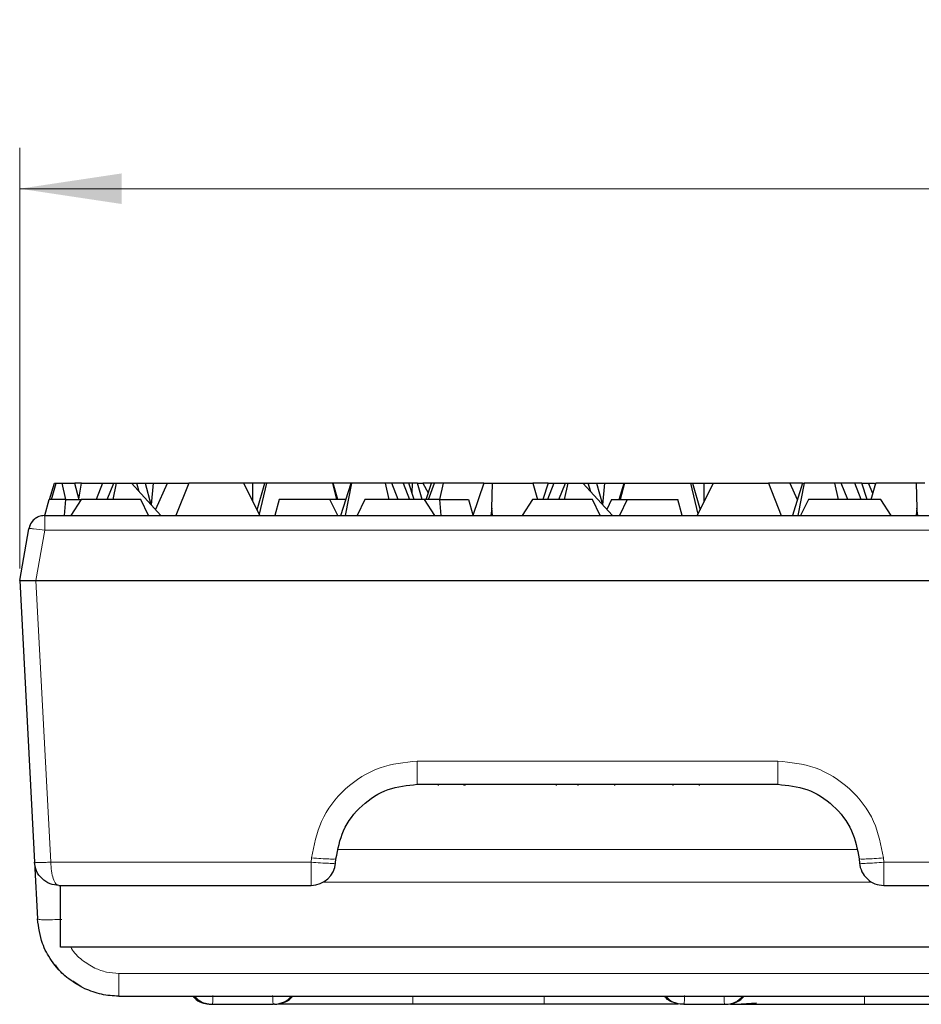
# Model space of a CAD drawing. Units: millimetres. Extents: x 0 to 420, y 0 to 297.
# Drawn here: x 183 to 205, y 241 to 265 of the extents above; entities that cross this region are included whole.
import ezdxf

# ---------------------------------------------------------------- set-up
doc = ezdxf.new("R2010")
doc.units = ezdxf.units.MM
doc.styles.add('SLDTEXTSTYLE0', font='TXT', dxfattribs={"width": 0.605})
doc.dimstyles.new('SLDDIMSTYLE2', dxfattribs={"dimtxt": 3.081982, "dimasz": 2.5, "dimexe": 0, "dimexo": 0.0625, "dimgap": 0.770496, "dimtad": 1, "dimlfac": 2.5, "dimrnd": 1e-09, "dimzin": 12, "dimdsep": 46, "dimtxsty": 'SLDTEXTSTYLE0', "dimsah": 1, "dimcen": 0.09, "dimadec": 0, "dimazin": 3, "dimtfac": 1, "dimtdec": 3, "dimtofl": 0, "dimtmove": 0, "dimatfit": 3, "dimfxl": 0, "dimfrac": 2, "dimtolj": 1, "dimtzin": 12, "dimarcsym": 0})

# ---------------------------------------------------------------- blocks, each defined once
blk = doc.blocks.new('_D_3')
at = {"color": 7, "linetype": 'Continuous', "lineweight": 0}
for p, q in [((183.132, 251.417), (183.132, 261.738)), ((382.932, 251.417), (382.932, 261.738)), ((382.932, 260.738), (183.132, 260.738))]:
    blk.add_line(p, q, dxfattribs=at)
at = {"color": 7, "linetype": 'Continuous', "lineweight": 18}
for points in [[(183.132, 260.738), (185.632, 260.363), (185.632, 261.113)], [(382.932, 260.738), (380.432, 261.113), (380.432, 260.363)]]:
    blk.add_solid(points, dxfattribs=at)
at = {"color": 7, "linetype": 'Continuous', "lineweight": 18, "insert": (277.741, 264.83), "char_height": 3.175, "attachment_point": 1, "style": 'SLDTEXTSTYLE0'}
blk.add_mtext('499.5', dxfattribs=at)

msp = doc.modelspace()

# ---------------------------------------------------------------- linework, layer by layer
at = {"color": 7, "linetype": 'Continuous', "lineweight": 25}
for p, q in [((183.8647, 253.1124), (183.9858, 253.5124)), ((183.9096, 253.1124), (184.0237, 253.5124)), ((183.9858, 253.5124), (184.0237, 253.5124)), ((184.0237, 253.5124), (184.1759, 253.5124)), ((184.2629, 253.1124), (184.1759, 253.5124)), ((184.1759, 253.5124), (184.4734, 253.5124)), ((184.4734, 253.5124), (184.5876, 253.1124)), ((184.4734, 253.5124), (184.4859, 253.5124)), ((184.4859, 253.5124), (184.4786, 253.494)), ((184.6487, 253.5124), (184.4859, 253.5124)), ((184.5857, 253.1192), (184.6487, 253.5124)), ((184.6487, 253.5124), (185.1627, 253.5124)), ((185.1627, 253.5124), (185.0059, 253.1124)), ((185.1627, 253.5124), (185.4422, 253.5124)), ((185.2822, 253.1124), (185.4422, 253.5124)), ((185.5027, 253.5124), (185.4165, 253.1124)), ((185.4422, 253.5124), (185.5027, 253.5124)), ((185.5027, 253.5124), (185.8723, 253.5124)), ((185.8723, 253.5124), (186.5966, 252.7172)), ((185.8723, 253.5124), (186.0037, 253.5124)), ((186.0673, 253.2983), (186.0037, 253.5124)), ((186.0037, 253.5124), (186.2098, 253.5124)), ((186.2098, 253.5124), (186.3505, 252.9873)), ((186.2098, 253.5124), (186.4069, 253.5124)), ((186.4069, 253.5124), (186.3578, 252.9793)), ((186.4069, 253.5124), (186.76, 253.5124)), ((186.7473, 253.4994), (186.4612, 252.8658)), ((186.76, 253.5124), (186.7473, 253.4994)), ((186.76, 253.5124), (187.2797, 253.5124)), ((187.2797, 253.5124), (186.9672, 252.7172)), ((188.6332, 253.5124), (187.2797, 253.5124)), ((189.0266, 252.7172), (188.6332, 253.5124)), ((188.8524, 253.5124), (188.6332, 253.5124)), ((188.8524, 253.0693), (188.8524, 253.5124)), ((189.1453, 253.5124), (188.8524, 253.5124)), ((188.9565, 252.8587), (189.1453, 253.5124)), ((189.1874, 253.5124), (189.0116, 252.7474)), ((189.1874, 253.5124), (189.1453, 253.5124)), ((190.8139, 253.5124), (189.1874, 253.5124)), ((190.916, 253.1124), (190.8139, 253.5124)), ((190.8223, 253.5124), (190.8139, 253.5124)), ((190.9406, 253.1124), (190.8223, 253.5124)), ((191.2641, 253.5124), (190.8223, 253.5124)), ((191.0143, 252.7172), (191.2641, 253.5124)), ((191.2784, 253.5124), (191.1194, 252.7172)), ((191.2641, 253.5124), (191.2784, 253.5124)), ((192.1113, 253.5124), (191.2784, 253.5124)), ((192.1976, 253.1124), (192.1113, 253.5124)), ((192.2622, 253.5124), (192.1113, 253.5124)), ((192.4223, 253.1124), (192.2622, 253.5124)), ((192.5421, 253.5124), (192.2622, 253.5124)), ((192.5421, 253.5124), (192.6989, 253.1124)), ((192.6849, 253.5124), (192.5421, 253.5124)), ((192.814, 253.1124), (192.6849, 253.5124)), ((192.7707, 253.5124), (192.6849, 253.5124)), ((192.7654, 253.2628), (192.7707, 253.5124)), ((192.8927, 253.5124), (192.7707, 253.5124)), ((193.0074, 253.1124), (192.8927, 253.5124)), ((192.8927, 253.5124), (193.0276, 253.5124)), ((193.0276, 253.5124), (193.1565, 253.273)), ((193.2354, 253.5124), (193.0276, 253.5124)), ((193.1036, 253.1124), (193.2354, 253.5124)), ((193.1604, 253.1124), (193.3078, 253.5124)), ((193.3078, 253.5124), (193.2354, 253.5124)), ((193.5289, 253.5124), (193.3078, 253.5124)), ((193.4419, 253.1124), (193.5289, 253.5124)), ((194.5184, 253.5124), (193.5289, 253.5124)), ((194.5184, 253.5124), (194.25, 252.7172)), ((194.5184, 253.5124), (194.7336, 253.5124)), ((194.7183, 252.8947), (194.7336, 253.5124)), ((194.7336, 253.5124), (195.7231, 253.5124)), ((195.7231, 253.5124), (195.8376, 253.1124)), ((196.0999, 253.5124), (195.7231, 253.5124)), ((196.0999, 253.5124), (195.9707, 253.1124)), ((196.2427, 253.5124), (196.0859, 253.1124)), ((196.0999, 253.5124), (196.2427, 253.5124)), ((196.2427, 253.5124), (196.5225, 253.5124)), ((196.3624, 253.1124), (196.5225, 253.5124)), ((196.583, 253.5124), (196.4967, 253.1124)), ((196.5225, 253.5124), (196.583, 253.5124)), ((196.583, 253.5124), (196.9526, 253.5124)), ((196.9526, 253.5124), (197.6768, 252.7172)), ((196.9526, 253.5124), (197.0837, 253.5124)), ((197.1471, 253.2987), (197.0837, 253.5124)), ((197.0837, 253.5124), (197.2898, 253.5124)), ((197.2898, 253.5124), (197.4304, 252.9877)), ((197.2898, 253.5124), (197.4869, 253.5124)), ((197.4869, 253.5124), (197.4378, 252.9796)), ((197.4869, 253.5124), (197.9625, 253.5124)), ((197.8442, 253.1124), (197.9625, 253.5124)), ((197.9709, 253.5124), (197.8688, 253.1124)), ((197.9625, 253.5124), (197.9709, 253.5124)), ((197.9709, 253.5124), (199.5974, 253.5124)), ((199.5974, 253.5124), (199.7731, 252.7474)), ((199.5974, 253.5124), (199.6395, 253.5124)), ((199.6395, 253.5124), (199.8282, 252.8587)), ((199.6395, 253.5124), (199.9324, 253.5124)), ((200.1516, 253.5124), (199.7582, 252.7172)), ((199.9324, 253.0693), (199.9324, 253.5124)), ((199.9324, 253.5124), (200.1516, 253.5124)), ((200.1516, 253.5124), (201.505, 253.5124)), ((201.505, 253.5124), (201.8176, 252.7172)), ((202.0248, 253.5124), (201.505, 253.5124)), ((202.0374, 253.4994), (202.0248, 253.5124)), ((202.3441, 253.5124), (202.0248, 253.5124)), ((202.2159, 253.1042), (202.0374, 253.4994)), ((202.3441, 253.5124), (202.0943, 252.7172)), ((202.383, 253.5124), (202.224, 252.7172)), ((202.3441, 253.5124), (202.383, 253.5124)), ((203.1308, 253.5124), (202.383, 253.5124)), ((203.1308, 253.5124), (203.2171, 253.1124)), ((203.2929, 253.5124), (203.1308, 253.5124)), ((203.453, 253.1124), (203.2929, 253.5124)), ((203.6221, 253.5124), (203.2929, 253.5124)), ((203.7789, 253.1124), (203.6221, 253.5124)), ((203.801, 253.5124), (203.6221, 253.5124)), ((203.9302, 253.1124), (203.801, 253.5124)), ((203.801, 253.5124), (203.9649, 253.5124)), ((204.0675, 253.2534), (203.9649, 253.5124)), ((203.9649, 253.5124), (204.1076, 253.5124)), ((204.0271, 253.1124), (204.1416, 253.5124)), ((204.1076, 253.5124), (204.1298, 253.4712)), ((205.1312, 253.5124), (204.1416, 253.5124)), ((205.1312, 253.5124), (205.1465, 252.8947)), ((205.3463, 253.5124), (205.1312, 253.5124)), ((183.7502, 252.7172), (183.8561, 253.1124)), ((184.2629, 253.1124), (183.8561, 253.1124)), ((184.2298, 252.7172), (184.2629, 253.1124)), ((184.2629, 253.1124), (184.6398, 253.1124)), ((184.6398, 253.1124), (184.3841, 252.7172)), ((186.1045, 253.1124), (184.6398, 253.1124)), ((186.2943, 252.7172), (186.1045, 253.1124)), ((189.5021, 253.1124), (189.3962, 252.7172)), ((190.7426, 253.1124), (189.5021, 253.1124)), ((190.937, 252.7172), (190.7426, 253.1124)), ((191.1322, 253.1124), (190.7426, 253.1124)), ((191.1359, 253.1042), (191.1322, 253.1124)), ((191.6, 253.1124), (191.4102, 252.7172)), ((193.0646, 253.1124), (191.6, 253.1124)), ((193.3203, 252.7172), (193.0646, 253.1124)), ((193.4419, 253.1124), (193.0646, 253.1124)), ((193.4749, 252.7172), (193.4419, 253.1124)), ((193.4419, 253.1124), (194.1492, 253.1124)), ((194.1492, 253.1124), (194.2544, 252.73)), ((195.7201, 253.1124), (195.4645, 252.7172)), ((197.1847, 253.1124), (195.7201, 253.1124)), ((197.3745, 252.7172), (197.1847, 253.1124)), ((197.6525, 253.1124), (197.5413, 252.866)), ((197.6525, 253.1124), (198.0421, 253.1124)), ((198.0421, 253.1124), (197.8478, 252.7172)), ((198.0421, 253.1124), (199.2827, 253.1124)), ((199.3886, 252.7172), (199.2827, 253.1124)), ((202.4854, 253.1124), (202.2956, 252.7172)), ((204.2618, 253.1124), (202.4854, 253.1124)), ((204.5174, 252.7172), (204.2618, 253.1124)), ((194.7183, 252.8947), (194.6967, 252.7172)), ((194.7362, 252.7172), (194.7183, 252.8947)), ((205.1465, 252.8947), (205.1286, 252.7172)), ((205.1681, 252.7172), (205.1465, 252.8947)), ((183.7502, 252.7172), (183.7501, 252.7168)), ((183.7501, 252.7168), (211.0266, 252.7168)), ((183.7502, 252.7172), (184.3841, 252.7172)), ((183.1324, 251.1173), (183.3562, 252.3866)), ((183.4015, 252.5133), (183.3562, 252.3866)), ((183.4015, 252.5133), (183.3562, 252.3866)), ((183.1324, 251.1173), (183.1324, 251.1172)), ((183.1324, 251.1172), (183.4946, 244.2058)), ((183.5318, 251.1172), (183.5324, 251.1172)), ((183.5324, 251.1172), (211.165, 251.1172)), ((192.8859, 246.1172), (201.7388, 246.1172)), ((193.4014, 246.1172), (193.4014, 246.0915)), ((194.0412, 246.0915), (194.0412, 246.1172)), ((194.0644, 246.0902), (194.0644, 246.1172)), ((196.2954, 246.1172), (196.2954, 246.0915)), ((196.8347, 246.0915), (196.8347, 246.1172)), ((197.7292, 246.1172), (197.7292, 246.0902)), ((199.1633, 246.1172), (199.1633, 246.0915)), ((199.8108, 246.0915), (199.8108, 246.1172)), ((183.4946, 244.2058), (183.5676, 242.8125)), ((190.8842, 244.1849), (190.8936, 244.2915)), ((203.7312, 244.2915), (203.7405, 244.1849)), ((184.0938, 243.6372), (190.2865, 243.6372)), ((184.1344, 242.1172), (184.1344, 243.6372)), ((204.3382, 243.6372), (210.5016, 243.6372)), ((210.1344, 242.1172), (184.1344, 242.1172)), ((184.6371, 241.1454), (184.4401, 241.2821)), ((185.5649, 240.9172), (210.6038, 240.9172)), ((200.6, 240.7321), (200.6, 240.7321)), ((200.715, 240.7172), (201.2097, 240.7537)), ((187.7279, 240.7262), (187.7538, 240.7261)), ((187.8295, 240.7172), (187.857, 240.7172)), ((187.857, 240.7172), (189.3556, 240.7172)), ((189.3878, 240.7172), (189.3556, 240.7172)), ((196.0051, 240.7172), (192.7807, 240.7172)), ((199.4292, 240.7172), (199.397, 240.7172)), ((199.4292, 240.7172), (200.4356, 240.7172)), ((200.4356, 240.7172), (200.4641, 240.7172)), ((203.8597, 240.7172), (206.484, 240.7172))]:
    msp.add_line(p, q, dxfattribs=at)
at = {"color": 8, "linetype": 'Continuous', "lineweight": 18}
for p, q in [((183.7501, 252.352), (183.5324, 251.1172)), ((183.7501, 252.352), (211.0393, 252.352)), ((183.5318, 251.1172), (183.894, 244.2058)), ((192.8859, 246.6858), (201.7388, 246.6858)), ((203.6697, 244.5172), (190.9551, 244.5172)), ((183.894, 244.2058), (190.2865, 244.2058)), ((190.2865, 244.2058), (190.2958, 244.3124)), ((204.3289, 244.3124), (204.3382, 244.2058)), ((204.3382, 244.2058), (210.5182, 244.2058)), ((184.1344, 243.4204), (184.123, 243.6372)), ((190.2865, 243.6372), (190.2865, 243.802)), ((190.5858, 243.7172), (204.0389, 243.7172)), ((210.6168, 241.4753), (185.5649, 241.4753)), ((187.857, 240.7172), (187.8586, 240.7178))]:
    msp.add_line(p, q, dxfattribs=at)
for centre, radius, start, end in [((183.1379, 248.9541), 3.4527, 79.78556, 84.41849), ((200.4355, 241.3165), 0.5993, 270.00644, 318.22017)]:
    msp.add_arc(centre, radius, start, end, dxfattribs=at)
at = {"color": 7, "linetype": 'Continuous', "lineweight": 25}
for centre, start, end in [((190.2865, 244.2372), 270, 355), ((204.3382, 244.2372), 185, 227.5), ((204.3382, 244.2372), 227.5, 270)]:
    msp.add_arc(centre, 0.6, start, end, dxfattribs=at)
msp.add_open_spline([(183.7323, 252.7168), (183.6874, 252.7103), (183.5977, 252.6975), (183.4817, 252.6229), (183.3928, 252.5176), (183.3684, 252.4303), (183.3562, 252.3866)], degree=3, dxfattribs=at)
for points, knots in [([(183.5657, 252.6667), (183.5596, 252.6644), (183.5221, 252.6507), (183.4628, 252.6017), (183.4234, 252.545), (183.4038, 252.5168)], [0, 0, 0, 0, 0.08931777, 0.54515125, 1, 1, 1, 1]), ([(183.5658, 252.6667), (183.5597, 252.6645), (183.5222, 252.6507), (183.4628, 252.6017), (183.4234, 252.545), (183.4038, 252.5168)], [0, 0, 0, 0, 0.089708, 0.5453619, 1, 1, 1, 1]), ([(183.7323, 252.7168), (183.7325, 252.7168), (183.7331, 252.7168), (183.7366, 252.7168), (183.7401, 252.7168), (183.7442, 252.7168), (183.7477, 252.7168), (183.7501, 252.7168)], [0, 0, 0, 0, 0.2497989, 0.4989973, 0.623634, 0.7454378, 1, 1, 1, 1]), ([(183.1324, 251.1173), (183.1343, 251.1183), (183.138, 251.1204), (183.1717, 251.1222), (183.2473, 251.122), (183.3797, 251.1184), (183.4822, 251.1176), (183.5318, 251.1172)], [0, 0, 0, 0, 0.1334989, 0.2610169, 0.5073147, 0.7615388, 1, 1, 1, 1]), ([(190.8936, 244.2915), (190.9392, 244.527), (191.0338, 245.0151), (191.5026, 245.6222), (192.1495, 246.0393), (192.6445, 246.0916), (192.8859, 246.1172)], [0, 0, 0, 0, 0.24145805, 0.50036058, 0.75623968, 1, 1, 1, 1]), ([(201.7388, 246.1172), (201.9803, 246.0916), (202.4753, 246.0393), (203.1222, 245.6222), (203.591, 245.0151), (203.6856, 244.527), (203.7312, 244.2915)], [0, 0, 0, 0, 0.2437579, 0.4996394, 0.7585419, 1, 1, 1, 1]), ([(184.0938, 243.6372), (184.0208, 243.6449), (183.8702, 243.6609), (183.6734, 243.7896), (183.5312, 243.98), (183.5065, 244.1324), (183.4946, 244.2058)], [0, 0, 0, 0, 0.2464367, 0.5083967, 0.7631804, 1, 1, 1, 1]), ([(184.7283, 241.1005), (184.5755, 241.1854), (184.2574, 241.3621), (183.9106, 241.7586), (183.6472, 242.2476), (183.5964, 242.608), (183.5676, 242.8125)], [0, 0, 0, 0, 0.2403973, 0.5004648, 0.7165386, 1, 1, 1, 1]), ([(184.2635, 241.4047), (184.252, 241.4124), (184.1473, 241.483), (184.0754, 241.5896), (184.0114, 241.6846)], [0, 0, 0, 0, 0.1094213, 1, 1, 1, 1]), ([(185.5649, 240.9172), (185.4216, 240.925), (185.1328, 240.9407), (184.8639, 241.047), (184.7283, 241.1005)], [0, 0, 0, 0, 0.4960355, 1, 1, 1, 1]), ([(187.3894, 240.9172), (187.4139, 240.8888), (187.482, 240.8102), (187.6381, 240.7354), (187.7659, 240.7231), (187.8278, 240.7172)], [0, 0, 0, 0, 0.2256248, 0.6254502, 1, 1, 1, 1]), ([(189.3878, 240.7172), (189.4605, 240.7261), (189.6058, 240.744), (189.7609, 240.827), (189.8139, 240.9021), (189.8246, 240.9172)], [0, 0, 0, 0, 0.44423799, 0.88847597, 1, 1, 1, 1]), ([(199.397, 240.7172), (199.3243, 240.7261), (199.1789, 240.744), (199.0239, 240.827), (198.9708, 240.9021), (198.9602, 240.9172)], [0, 0, 0, 0, 0.4442313, 0.8884626, 1, 1, 1, 1]), ([(200.466, 240.7172), (200.5362, 240.7253), (200.6815, 240.7422), (200.8375, 240.8247), (200.8917, 240.9021), (200.9022, 240.9172)], [0, 0, 0, 0, 0.4289089, 0.8887277, 1, 1, 1, 1]), ([(192.7807, 240.7172), (192.5581, 240.7172), (192.1132, 240.7172), (191.4723, 240.7172), (190.8821, 240.7172), (190.3625, 240.7172), (189.9426, 240.7172), (189.6398, 240.7172), (189.5398, 240.7172), (189.4962, 240.7172)], [0, 0, 0, 0, 0.1480354, 0.2958951, 0.4435487, 0.5909585, 0.7385851, 0.8863228, 1, 1, 1, 1]), ([(199.2885, 240.7172), (199.244, 240.7172), (199.1421, 240.7172), (198.8392, 240.7172), (198.4184, 240.7172), (197.8982, 240.7172), (197.3083, 240.7172), (196.6686, 240.7172), (196.2261, 240.7172), (196.0051, 240.7172)], [0, 0, 0, 0, 0.1147881, 0.262527, 0.4099905, 0.5576759, 0.7054915, 0.8528728, 1, 1, 1, 1]), ([(200.5725, 240.7172), (200.6114, 240.7172), (200.7057, 240.7172), (201.0049, 240.7172), (201.4414, 240.7172), (201.9846, 240.7172), (202.5923, 240.7172), (203.2253, 240.7172), (203.6522, 240.7172), (203.8597, 240.7172)], [0, 0, 0, 0, 0.1060223, 0.2571225, 0.4113767, 0.5657, 0.7169906, 0.8624802, 1, 1, 1, 1])]:
    msp.add_open_spline(points, degree=3, knots=knots, dxfattribs=at)
at = {"color": 8, "linetype": 'Continuous', "lineweight": 18}
for points in [[(183.7501, 252.7168), (183.7501, 252.7096), (183.7501, 252.6953), (183.7501, 252.6116), (183.7501, 252.4942), (183.7501, 252.3994), (183.7501, 252.352)], [(183.3562, 252.3866), (183.358, 252.3886), (183.3617, 252.3925), (183.3859, 252.3947), (183.4221, 252.3944), (183.4565, 252.3917), (183.4737, 252.3904)], [(192.8859, 246.6858), (192.8859, 246.6103), (192.8859, 246.4594), (192.8859, 246.2725), (192.8859, 246.1424), (192.8859, 246.1256), (192.8859, 246.1172)], [(201.7388, 246.6858), (201.7388, 246.6103), (201.7388, 246.4594), (201.7388, 246.2725), (201.7388, 246.1424), (201.7388, 246.1256), (201.7388, 246.1172)], [(183.4946, 244.2058), (183.5007, 244.2034), (183.513, 244.1985), (183.6054, 244.1965), (183.7373, 244.1985), (183.8418, 244.2034), (183.894, 244.2058)], [(190.2865, 243.802), (190.2865, 243.8296), (190.2865, 243.8849), (190.2865, 243.9847), (190.2865, 244.0923), (190.2865, 244.168), (190.2865, 244.2058)], [(190.2865, 244.2058), (190.3646, 244.1994), (190.5208, 244.1867), (190.718, 244.1768), (190.8564, 244.175), (190.8749, 244.1816), (190.8842, 244.1849)], [(190.2958, 244.3124), (190.3739, 244.306), (190.5301, 244.2933), (190.7273, 244.2834), (190.8657, 244.2816), (190.8843, 244.2882), (190.8936, 244.2915)], [(204.3289, 244.3124), (204.2508, 244.306), (204.0946, 244.2933), (203.8974, 244.2834), (203.7591, 244.2816), (203.7405, 244.2882), (203.7312, 244.2915)], [(203.7405, 244.1849), (203.7498, 244.1816), (203.7684, 244.175), (203.9067, 244.1768), (204.104, 244.1867), (204.2601, 244.1994), (204.3382, 244.2058)], [(204.3382, 244.2058), (204.3382, 244.1303), (204.3382, 243.9794), (204.3382, 243.7925), (204.3382, 243.6624), (204.3382, 243.6456), (204.3382, 243.6372)], [(183.5676, 242.8125), (183.5769, 242.8075), (183.5954, 242.7975), (183.734, 242.791), (183.9318, 242.7917), (184.0885, 242.7986), (184.1668, 242.8021)], [(185.5649, 240.9172), (185.5649, 240.9254), (185.5649, 240.9418), (185.5649, 241.069), (185.5649, 241.2522), (185.5649, 241.401), (185.5649, 241.4753)]]:
    msp.add_open_spline(points, degree=3, dxfattribs=at)
for points, knots in [([(190.2958, 244.3124), (190.3552, 244.6186), (190.4782, 245.2532), (191.0899, 246.0454), (191.9324, 246.586), (192.5757, 246.6533), (192.8859, 246.6858)], [0, 0, 0, 0, 0.2413543, 0.500215, 0.7589432, 1, 1, 1, 1]), ([(201.7388, 246.6858), (202.0491, 246.6533), (202.6923, 246.586), (203.5349, 246.0454), (204.1466, 245.2532), (204.2696, 244.6186), (204.3289, 244.3124)], [0, 0, 0, 0, 0.2410568, 0.499785, 0.7586457, 1, 1, 1, 1]), ([(183.894, 244.2058), (183.8981, 244.1324), (183.9066, 243.98), (183.9536, 243.7896), (184.0193, 243.6609), (184.0694, 243.6449), (184.0938, 243.6372)], [0, 0, 0, 0, 0.2368127, 0.4916033, 0.7535633, 1, 1, 1, 1]), ([(184.9793, 241.6037), (184.8699, 241.6668), (184.6512, 241.7931), (184.4565, 241.9856), (184.397, 242.1083), (184.3926, 242.1172)], [0, 0, 0, 0, 0.481149, 0.9622846, 1, 1, 1, 1]), ([(185.5649, 241.4753), (185.4637, 241.4811), (185.2617, 241.4927), (185.0733, 241.5667), (184.9793, 241.6037)], [0, 0, 0, 0, 0.50056772, 1, 1, 1, 1]), ([(187.4254, 240.9172), (187.4476, 240.8895), (187.513, 240.8079), (187.6694, 240.7353), (187.7974, 240.7229), (187.857, 240.7172)], [0, 0, 0, 0, 0.2149795, 0.6344046, 1, 1, 1, 1]), ([(187.4285, 240.9172), (187.4543, 240.8862), (187.5235, 240.803), (187.6803, 240.7339), (187.803, 240.7228), (187.8586, 240.7178)], [0, 0, 0, 0, 0.2452305, 0.6577752, 1, 1, 1, 1]), ([(187.8586, 240.7177), (187.8628, 240.7297), (187.8713, 240.7533), (187.8721, 240.8719), (187.8725, 240.9308)], [0, 0, 0, 0, 0.5031007, 1, 1, 1, 1]), ([(189.3556, 240.7172), (189.3508, 240.7267), (189.3415, 240.7454), (189.3405, 240.8696), (189.34, 240.9308)], [0, 0, 0, 0, 0.5078776, 1, 1, 1, 1]), ([(189.7919, 240.9172), (189.7811, 240.9019), (189.7279, 240.8267), (189.573, 240.7438), (189.4281, 240.7261), (189.3556, 240.7172)], [0, 0, 0, 0, 0.1132477, 0.5566238, 1, 1, 1, 1]), ([(192.7806, 240.9172), (192.7806, 240.9039), (192.7806, 240.8291), (192.7807, 240.7451), (192.7807, 240.7265), (192.7807, 240.7172)], [0, 0, 0, 0, 0.0969682, 0.5484841, 1, 1, 1, 1]), ([(196.0051, 240.9172), (196.0051, 240.9039), (196.0051, 240.8291), (196.0051, 240.7451), (196.0051, 240.7265), (196.0051, 240.7172)], [0, 0, 0, 0, 0.0969692, 0.5484846, 1, 1, 1, 1]), ([(198.9928, 240.9172), (199.0037, 240.9019), (199.0569, 240.8267), (199.2117, 240.7438), (199.3567, 240.7261), (199.4292, 240.7172)], [0, 0, 0, 0, 0.1132477, 0.5566238, 1, 1, 1, 1]), ([(199.4447, 240.9308), (199.4442, 240.8696), (199.4433, 240.7453), (199.4339, 240.7267), (199.4292, 240.7172)], [0, 0, 0, 0, 0.4924241, 1, 1, 1, 1]), ([(200.42, 240.9291), (200.4205, 240.868), (200.4215, 240.7448), (200.4309, 240.7264), (200.4356, 240.7172)], [0, 0, 0, 0, 0.4965209, 1, 1, 1, 1]), ([(203.8597, 240.9172), (203.8597, 240.9039), (203.8597, 240.8292), (203.8597, 240.7443), (203.8597, 240.7262), (203.8597, 240.7172)], [0, 0, 0, 0, 0.0970689, 0.5485344, 1, 1, 1, 1])]:
    msp.add_open_spline(points, degree=3, knots=knots, dxfattribs=at)

# ---------------------------------------------------------------- dimensions: what is measured, and where the dimension line sits
at = {"color": 7, "linetype": 'Continuous', "lineweight": 18}
dim = msp.add_linear_dim(base=(183.1324, 260.7376), p1=(382.9324, 251.1173), p2=(183.1324, 251.1173), angle=0, dimstyle='SLDDIMSTYLE2', dxfattribs=at)
dim.commit()
dim.dimension.update_dxf_attribs({"geometry": '_D_3', "text_midpoint": (283.0324, 260.7376), "dimtype": 160})

doc.saveas('drawing.dxf')
